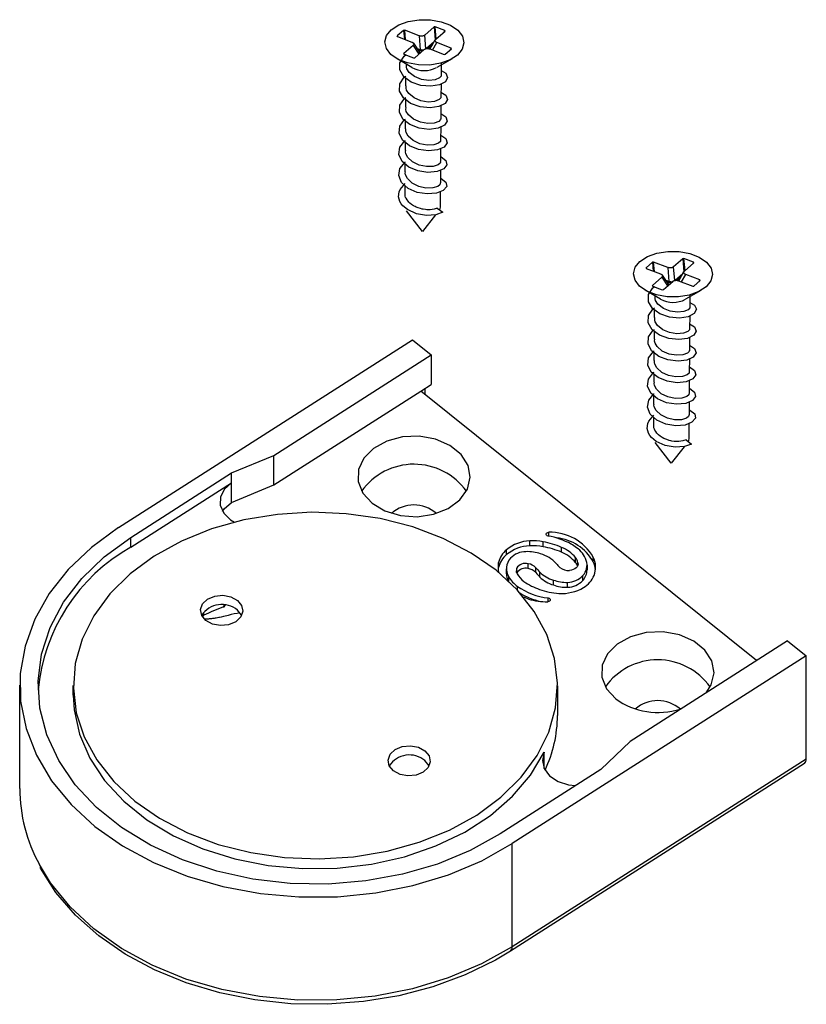
# Model space of a CAD drawing. Extents: x 3184 to 3604, y -735 to -69.
# Drawn here: x 3447 to 3460, y -445 to -429 of the extents above; entities that cross this region are included whole.
import ezdxf

# ---------------------------------------------------------------- set-up
doc = ezdxf.new("R2010")
doc.units = 0
doc.layers.get('0').update_dxf_attribs({"linetype": 'CONTINUOUS'})

msp = doc.modelspace()

# ---------------------------------------------------------------- linework, layer by layer
at = {"color": 30, "linetype": 'CONTINUOUS'}
for p, q in [((3453.3006, -428.6839), (3453.1968, -428.7749)), ((3453.3192, -428.6816), (3453.3006, -428.6839)), ((3453.3006, -428.6839), (3453.3136, -428.8287)), ((3453.5532, -428.7712), (3453.3192, -428.6816)), ((3453.3332, -428.8362), (3453.3192, -428.6816)), ((3453.8001, -428.6259), (3453.647, -428.7602)), ((3453.8188, -428.6237), (3453.8001, -428.6259)), ((3453.8001, -428.6259), (3453.8194, -428.8403)), ((3453.9772, -428.6843), (3453.8188, -428.6237)), ((3453.8366, -428.822), (3453.8188, -428.6237)), ((3453.828, -428.8293), (3453.9811, -428.6952)), ((3453.9772, -428.6843), (3453.9602, -428.7136)), ((3453.9811, -428.6952), (3453.9772, -428.6843)), ((3453.1968, -428.7749), (3453.2008, -428.7857)), ((3453.2051, -428.7872), (3453.1968, -428.7749)), ((3453.2008, -428.7857), (3453.4346, -428.8752)), ((3453.5532, -428.7712), (3453.5737, -429.0003)), ((3453.6671, -428.9834), (3453.647, -428.7602)), ((3453.8001, -428.8732), (3453.6763, -428.9819)), ((3453.7326, -428.9891), (3453.8199, -428.839)), ((3453.4541, -428.9293), (3453.3011, -429.0635)), ((3453.4541, -428.9293), (3453.5493, -429.0741)), ((3453.4616, -428.8941), (3453.5655, -429.0524)), ((3453.4822, -429.1329), (3453.6352, -428.9986)), ((3453.5737, -429.0003), (3453.517, -428.9786)), ((3453.5321, -429.0015), (3453.5661, -429.0145)), ((3453.7017, -428.9814), (3453.7739, -428.9183)), ((3453.7291, -428.9877), (3453.963, -429.0772)), ((3453.7765, -429.0059), (3453.8477, -428.8836)), ((3454.0814, -428.9731), (3453.8477, -428.8836)), ((3453.9817, -429.0751), (3454.0853, -428.9841)), ((3454.0814, -428.9731), (3454.0644, -429.0024)), ((3454.0853, -428.9841), (3454.0814, -428.9731)), ((3453.4342, -429.2903), (3453.18, -429.1413)), ((3453.3011, -429.0635), (3453.3051, -429.0745)), ((3453.3092, -429.0761), (3453.3011, -429.0635)), ((3453.3051, -429.0745), (3453.4635, -429.1351)), ((3453.4635, -429.1351), (3453.4822, -429.1329)), ((3454.0986, -429.1476), (3453.8424, -429.2932)), ((3453.963, -429.0772), (3453.9817, -429.0751)), ((3453.9163, -429.2122), (3453.9149, -429.4192)), ((3453.3365, -429.5919), (3453.3373, -429.467)), ((3453.9138, -429.5648), (3453.9125, -429.7729)), ((3453.3338, -429.9455), (3453.3348, -429.8199)), ((3453.9115, -429.9175), (3453.9098, -430.1264)), ((3453.3315, -430.299), (3453.3323, -430.1727)), ((3453.909, -430.2706), (3453.9076, -430.4799)), ((3453.3289, -430.6525), (3453.3298, -430.5258)), ((3453.9065, -430.6238), (3453.905, -430.8333)), ((3453.3265, -431.0061), (3453.3274, -430.8793)), ((3453.9041, -430.9773), (3453.9026, -431.1868)), ((3453.324, -431.3595), (3453.325, -431.2326)), ((3453.9015, -431.3308), (3453.8998, -431.5787)), ((3453.8533, -431.5982), (3453.9435, -431.6683)), ((3453.6084, -431.9848), (3453.3473, -431.6429)), ((3453.8233, -431.7114), (3453.6084, -431.9848)), ((3457.8816, -432.4296), (3457.7285, -432.5639)), ((3457.9004, -432.4275), (3457.8816, -432.4296)), ((3457.8816, -432.4296), (3457.9009, -432.6441)), ((3458.0588, -432.4881), (3457.9004, -432.4275)), ((3457.9181, -432.6256), (3457.9004, -432.4275)), ((3457.3821, -432.4873), (3457.2785, -432.5787)), ((3457.2785, -432.5787), (3457.2824, -432.5892)), ((3457.2867, -432.591), (3457.2785, -432.5787)), ((3457.2824, -432.5892), (3457.5163, -432.6786)), ((3457.401, -432.4853), (3457.3821, -432.4873)), ((3457.3821, -432.4873), (3457.3952, -432.6324)), ((3457.6348, -432.5747), (3457.401, -432.4853)), ((3457.4149, -432.6399), (3457.401, -432.4853)), ((3457.6348, -432.5747), (3457.6553, -432.804)), ((3457.7486, -432.7871), (3457.7285, -432.5639)), ((3457.9097, -432.633), (3458.0628, -432.499)), ((3458.0588, -432.4881), (3458.0418, -432.5172)), ((3458.0628, -432.499), (3458.0588, -432.4881)), ((3457.5357, -432.733), (3457.3828, -432.8673)), ((3457.5357, -432.733), (3457.6307, -432.8779)), ((3457.5431, -432.6979), (3457.6471, -432.8561)), ((3457.8816, -432.677), (3457.758, -432.7853)), ((3457.7835, -432.7851), (3457.8554, -432.7219)), ((3457.8142, -432.7927), (3457.9015, -432.6427)), ((3457.8582, -432.8095), (3457.9292, -432.6873)), ((3458.1631, -432.7768), (3457.9292, -432.6873)), ((3457.3828, -432.8673), (3457.3866, -432.8782)), ((3457.3909, -432.8797), (3457.3828, -432.8673)), ((3457.3866, -432.8782), (3457.5451, -432.9388)), ((3457.5637, -432.9366), (3457.7169, -432.8023)), ((3457.6553, -432.804), (3457.5986, -432.7824)), ((3457.6138, -432.8054), (3457.6479, -432.8183)), ((3457.8107, -432.7914), (3458.0444, -432.8808)), ((3458.0444, -432.8808), (3458.0633, -432.8787)), ((3458.0633, -432.8787), (3458.167, -432.7878)), ((3458.1631, -432.7768), (3458.1459, -432.8062)), ((3458.167, -432.7878), (3458.1631, -432.7768)), ((3457.5156, -433.0941), (3457.2618, -432.9449)), ((3457.5451, -432.9388), (3457.5637, -432.9366)), ((3458.1803, -432.9514), (3457.924, -433.0969)), ((3457.998, -433.016), (3457.9964, -433.223)), ((3457.418, -433.3957), (3457.4187, -433.2708)), ((3457.9955, -433.3685), (3457.994, -433.5765)), ((3457.4155, -433.7492), (3457.4163, -433.6235)), ((3457.993, -433.7212), (3457.9916, -433.93)), ((3448.6215, -436.8437), (3453.4464, -433.7615)), ((3453.4464, -433.7615), (3453.7542, -434.0085)), ((3451.1693, -435.6597), (3453.7542, -434.0085)), ((3453.7542, -434.0085), (3453.7536, -434.4922)), ((3457.4132, -434.1027), (3457.414, -433.9765)), ((3457.9905, -434.0744), (3457.9891, -434.2837)), ((3457.4105, -434.4562), (3457.4114, -434.3294)), ((3453.5814, -434.6023), (3453.7536, -434.4922)), ((3457.9882, -434.4276), (3457.9867, -434.6371)), ((3451.1686, -436.1435), (3453.5814, -434.6023)), ((3459.0929, -439.0259), (3453.5814, -434.6023)), ((3453.6457, -434.5613), (3453.6455, -434.6539)), ((3457.4083, -434.8097), (3457.409, -434.6827)), ((3457.9857, -434.781), (3457.9842, -434.9906)), ((3457.4056, -435.1633), (3457.4065, -435.0364)), ((3457.9832, -435.1346), (3457.9815, -435.3823)), ((3457.6899, -435.7885), (3457.429, -435.4465)), ((3457.9348, -435.402), (3458.025, -435.4721)), ((3450.4764, -435.947), (3451.1693, -435.6597)), ((3451.1686, -436.1435), (3451.1693, -435.6597)), ((3457.9049, -435.5151), (3457.6899, -435.7885)), ((3448.8215, -437.0044), (3450.4764, -435.947)), ((3450.4764, -436.1083), (3450.4764, -435.947)), ((3448.8212, -437.1657), (3450.4764, -436.1083)), ((3450.4761, -436.4309), (3450.4764, -436.1083)), ((3450.4761, -436.4309), (3451.1686, -436.1435)), ((3455.6835, -436.9838), (3455.6836, -436.9203)), ((3448.8212, -437.1657), (3448.8215, -437.0044)), ((3455.3688, -437.1425), (3455.3689, -437.0619)), ((3455.5914, -437.1566), (3455.5916, -437.076)), ((3454.9908, -437.2872), (3454.9909, -437.2065)), ((3455.892, -437.2479), (3455.8923, -437.1674)), ((3454.8584, -437.497), (3454.8584, -437.4163)), ((3455.3448, -437.5164), (3455.3449, -437.4358)), ((3456.1224, -437.4166), (3456.1224, -437.3359)), ((3456.1613, -437.453), (3456.1614, -437.4197)), ((3456.412, -437.4075), (3456.4121, -437.3269)), ((3455.155, -437.5812), (3455.1554, -437.5121)), ((3455.4677, -437.5828), (3455.4678, -437.502)), ((3455.5352, -437.6555), (3455.5353, -437.5749)), ((3455.025, -437.7257), (3455.0251, -437.652)), ((3455.7582, -437.7848), (3455.7582, -437.7043)), ((3455.9904, -437.823), (3455.9904, -437.7424)), ((3456.2394, -437.7121), (3456.2394, -437.6317)), ((3455.1679, -437.8705), (3455.1681, -437.8074)), ((3455.6719, -438.0597), (3455.672, -437.9987)), ((3450.3733, -438.119), (3450.3667, -438.1297)), ((3459.6012, -438.701), (3457.0164, -440.3523)), ((3459.6012, -438.701), (3459.909, -438.9482)), ((3459.909, -438.9482), (3455.0839, -442.0304)), ((3459.9069, -440.6413), (3459.909, -438.9482)), ((3457.0164, -440.3523), (3456.539, -440.8126)), ((3459.9069, -440.6413), (3455.0819, -443.7236)), ((3455.608, -440.7991), (3455.6081, -440.5299)), ((3456.539, -440.8126), (3454.8838, -441.8699)), ((3455.0819, -443.7236), (3455.0839, -442.0304))]:
    msp.add_line(p, q, dxfattribs=at)
for points in [[(3454.1844, -429.0873), (3454.0622, -429.1667), (3453.9059, -429.2229), (3453.7281, -429.2514), (3453.5432, -429.2494), (3453.3663, -429.2178), (3453.2117, -429.1587), (3453.0919, -429.0769), (3453.0164, -428.9791), (3452.9918, -428.8732), (3453.0197, -428.7679), (3453.0977, -428.6715), (3453.2199, -428.5921), (3453.3762, -428.5358), (3453.554, -428.5074), (3453.7389, -428.5091), (3453.9159, -428.541), (3454.0706, -428.5999), (3454.1903, -428.6819), (3454.2656, -428.7797), (3454.2904, -428.8855), (3454.2627, -428.9908), (3454.1844, -429.0873)], [(3453.9153, -429.3435), (3453.991045, -429.387447), (3454.022866, -429.457107), (3453.986356, -429.526139), (3453.888464, -429.578363), (3453.745479, -429.600765), (3453.58138, -429.585241), (3453.426168, -429.531378), (3453.30487, -429.443588), (3453.238521, -429.332338), (3453.239221, -429.214473), (3453.306399, -429.104684), (3453.3398, -429.0809)], [(3453.9142, -429.4192), (3453.914781, -429.420518), (3453.915523, -429.435408), (3453.888387, -429.464041), (3453.817233, -429.495604), (3453.713349, -429.505614), (3453.594031, -429.487929), (3453.481122, -429.442366), (3453.392846, -429.372171), (3453.353812, -429.315044), (3453.344744, -429.284727), (3453.3449, -429.2385)], [(3453.9129, -429.6959), (3453.992333, -429.744866), (3454.020212, -429.814942), (3453.979719, -429.883424), (3453.878603, -429.934064), (3453.733749, -429.954502), (3453.569266, -429.936698), (3453.415301, -429.880498), (3453.29676, -429.791126), (3453.234269, -429.678863), (3453.239015, -429.561041), (3453.309604, -429.452374), (3453.3375, -429.4335)], [(3453.9106, -429.773), (3453.912084, -429.776652), (3453.911449, -429.791652), (3453.88289, -429.81995), (3453.809413, -429.850465), (3453.704116, -429.859036), (3453.584515, -429.839556), (3453.47252, -429.792306), (3453.386395, -429.720893), (3453.348886, -429.663171), (3453.34089, -429.632704), (3453.3425, -429.5921)], [(3453.9105, -430.048), (3453.993381, -430.102186), (3454.017171, -430.1726), (3453.972823, -430.240473), (3453.868448, -430.28973), (3453.722011, -430.308009), (3453.557258, -430.28793), (3453.404537, -430.229598), (3453.288962, -430.138546), (3453.230138, -430.025426), (3453.238955, -429.907592), (3453.313204, -429.800229), (3453.335, -429.786)], [(3453.907, -430.1266), (3453.90948, -430.132867), (3453.907378, -430.147913), (3453.877203, -430.175674), (3453.801391, -430.205128), (3453.694866, -430.212061), (3453.575108, -430.19089), (3453.464016, -430.142141), (3453.380004, -430.069721), (3453.344054, -430.011587), (3453.337321, -429.981004), (3453.3398, -429.9458)], [(3453.908, -430.4008), (3453.90996, -430.40131), (3453.994135, -430.459795), (3454.014058, -430.530539), (3453.965915, -430.597675), (3453.858363, -430.645334), (3453.710256, -430.661635), (3453.545295, -430.639001), (3453.393939, -430.57836), (3453.281378, -430.485982), (3453.226326, -430.372018), (3453.239092, -430.254194), (3453.316941, -430.147996), (3453.3326, -430.1383)], [(3453.9035, -430.4801), (3453.906453, -430.489112), (3453.903099, -430.504079), (3453.871471, -430.531509), (3453.793314, -430.559702), (3453.685567, -430.565284), (3453.565755, -430.542459), (3453.455742, -430.491931), (3453.373775, -430.418333), (3453.339414, -430.359716), (3453.333882, -430.329005), (3453.3368, -430.2993)], [(3453.9057, -430.7554), (3453.914051, -430.757393), (3453.994787, -430.81721), (3454.010541, -430.888137), (3453.958574, -430.954481), (3453.847989, -431.000678), (3453.698146, -431.014794), (3453.53323, -430.990001), (3453.383546, -430.927187), (3453.274018, -430.833174), (3453.222844, -430.718585), (3453.239659, -430.600949), (3453.320934, -430.496012), (3453.3301, -430.4904)], [(3453.9004, -430.8335), (3453.903149, -430.845345), (3453.898631, -430.860162), (3453.865475, -430.887112), (3453.785101, -430.914192), (3453.676218, -430.918125), (3453.556353, -430.893676), (3453.447444, -430.841579), (3453.367797, -430.766905), (3453.33498, -430.707881), (3453.330561, -430.677151), (3453.3338, -430.6528)], [(3453.9031, -431.1098), (3453.917959, -431.114029), (3453.995161, -431.174688), (3454.007003, -431.245805), (3453.95124, -431.311492), (3453.837506, -431.355987), (3453.686194, -431.368035), (3453.521462, -431.340941), (3453.373159, -431.27588), (3453.266608, -431.180428), (3453.219293, -431.065384), (3453.240299, -430.947771), (3453.324994, -430.843942), (3453.3276, -430.8425)], [(3453.8971, -431.1871), (3453.899959, -431.201477), (3453.894163, -431.216302), (3453.859509, -431.242723), (3453.776901, -431.268648), (3453.666748, -431.27108), (3453.547021, -431.244951), (3453.439237, -431.191278), (3453.361846, -431.115442), (3453.330675, -431.05608), (3453.32756, -431.025344), (3453.3307, -431.0063)], [(3453.9435, -431.6683), (3453.826805, -431.711239), (3453.674021, -431.721109), (3453.509706, -431.691744), (3453.363073, -431.624486), (3453.288125, -431.562473), (3453.2597, -431.52753), (3453.238041, -431.490364), (3453.216291, -431.412016), (3453.224526, -431.332458), (3453.241087, -431.294505), (3453.3253, -431.1966)], [(3453.8533, -431.5982), (3453.817872, -431.611064), (3453.799115, -431.616614), (3453.768418, -431.62303), (3453.733992, -431.626442), (3453.700778, -431.626852), (3453.683548, -431.626129), (3453.657246, -431.623882), (3453.621614, -431.618671), (3453.603783, -431.61512), (3453.577156, -431.608608), (3453.537817, -431.596167), (3453.503924, -431.582444), (3453.48755, -431.574688), (3453.463945, -431.561997), (3453.431249, -431.540741), (3453.402599, -431.517196), (3453.385586, -431.500289), (3453.375112, -431.488523), (3453.356112, -431.463905), (3453.339837, -431.43786), (3453.33334, -431.42449), (3453.326465, -431.404166), (3453.324223, -431.390521), (3453.323913, -431.383692), (3453.324566, -431.373462), (3453.3273, -431.3599)], [(3453.8998, -431.5787), (3453.8949, -431.6089), (3453.8878, -431.6254)], [(3458.2661, -432.8911), (3458.144, -432.9704), (3457.9874, -433.0267), (3457.8097, -433.0551), (3457.625, -433.0532), (3457.4481, -433.0216), (3457.2934, -432.9623), (3457.1735, -432.8806), (3457.098, -432.7828), (3457.0732, -432.677), (3457.1012, -432.5715), (3457.1793, -432.4753), (3457.3015, -432.3957), (3457.4579, -432.3396), (3457.6355, -432.3111), (3457.8204, -432.3129), (3457.9974, -432.3446), (3458.1521, -432.4037), (3458.2719, -432.4856), (3458.3474, -432.5835), (3458.3721, -432.6893), (3458.3443, -432.7946), (3458.2661, -432.8911)], [(3457.9969, -433.1471), (3458.072607, -433.191191), (3458.1044, -433.260889), (3458.068006, -433.329889), (3457.970114, -433.381963), (3457.827196, -433.404515), (3457.662947, -433.389041), (3457.507751, -433.335145), (3457.38647, -433.247205), (3457.320121, -433.135889), (3457.320821, -433.018139), (3457.387937, -432.908445), (3457.4215, -432.8846)], [(3457.9958, -433.223), (3457.996376, -433.224222), (3457.997066, -433.239179), (3457.969963, -433.267824), (3457.898817, -433.29932), (3457.794865, -433.309314), (3457.675548, -433.291646), (3457.562722, -433.2461), (3457.474529, -433.175742), (3457.435485, -433.118645), (3457.426355, -433.088409), (3457.4266, -433.0423)], [(3457.9946, -433.4997), (3458.073833, -433.548523), (3458.101712, -433.618707), (3458.061236, -433.687224), (3457.96022, -433.737864), (3457.815482, -433.758286), (3457.650882, -433.740432), (3457.496851, -433.684298), (3457.37841, -433.594976), (3457.315886, -433.482596), (3457.320592, -433.364741), (3457.39124, -433.256141), (3457.4192, -433.2372)], [(3457.9922, -433.5766), (3457.993769, -433.580367), (3457.993042, -433.595427), (3457.964354, -433.62375), (3457.890897, -433.654265), (3457.785649, -433.66282), (3457.666182, -433.643289), (3457.55422, -433.596073), (3457.468075, -433.52463), (3457.430512, -433.466946), (3457.422496, -433.436498), (3457.4241, -433.3957)], [(3457.992, -433.8518), (3458.074881, -433.905986), (3458.098721, -433.976383), (3458.054557, -434.044173), (3457.950181, -434.09338), (3457.803745, -434.111776), (3457.638824, -434.091679), (3457.486104, -434.033198), (3457.370512, -433.942296), (3457.311771, -433.829226), (3457.320488, -433.711369), (3457.394776, -433.60393), (3457.4166, -433.5897)], [(3457.9885, -433.9303), (3457.990982, -433.93659), (3457.988913, -433.951689), (3457.95884, -433.97944), (3457.883008, -434.008778), (3457.776466, -434.015761), (3457.656708, -433.994656), (3457.545632, -433.945857), (3457.461687, -433.873379), (3457.425707, -433.815182), (3457.418863, -433.784671), (3457.4215, -433.7493)], [(3457.9896, -434.2045), (3457.991663, -434.20501), (3458.075709, -434.263336), (3458.095558, -434.334206), (3458.047431, -434.401208), (3457.939914, -434.449018), (3457.791723, -434.465235), (3457.626879, -434.442734), (3457.475622, -434.38206), (3457.363095, -434.289631), (3457.308092, -434.175785), (3457.320785, -434.057994), (3457.398462, -433.951796), (3457.4142, -433.942)], [(3457.9851, -434.2839), (3457.98798, -434.292811), (3457.98464, -434.307761), (3457.952933, -434.335165), (3457.874798, -434.363452), (3457.767067, -434.369001), (3457.647255, -434.346176), (3457.537258, -434.295714), (3457.455379, -434.222091), (3457.421074, -434.163396), (3457.415521, -434.132727), (3457.4185, -434.1028)], [(3457.9872, -434.5591), (3457.995651, -434.561158), (3458.076328, -434.620862), (3458.092108, -434.691853), (3458.040091, -434.75823), (3457.929506, -434.804328), (3457.779763, -434.818493), (3457.614946, -434.793768), (3457.465112, -434.730904), (3457.355569, -434.636891), (3457.304278, -434.522369), (3457.321107, -434.404749), (3457.402447, -434.299637), (3457.4116, -434.2941)], [(3457.9819, -434.6372), (3457.98481, -434.649045), (3457.980229, -434.663864), (3457.947014, -434.690845), (3457.866684, -434.718042), (3457.757818, -434.721941), (3457.63797, -434.697459), (3457.529127, -434.645312), (3457.449453, -434.570645), (3457.41656, -434.511542), (3457.412191, -434.480819), (3457.4155, -434.4566)], [(3457.9847, -434.9136), (3457.999578, -434.917587), (3458.076767, -434.978411), (3458.088503, -435.049505), (3458.032673, -435.115209), (3457.919006, -435.159737), (3457.767794, -435.171702), (3457.603129, -435.144708), (3457.454792, -435.079664), (3457.348308, -434.984112), (3457.301026, -434.868951), (3457.321848, -434.751438), (3457.406686, -434.647738), (3457.4094, -434.646)], [(3457.9787, -434.9907), (3457.981459, -435.005235), (3457.975662, -435.020019), (3457.940993, -435.04644), (3457.858385, -435.072431), (3457.748448, -435.07488), (3457.628671, -435.048717), (3457.52092, -434.994945), (3457.443501, -434.919209), (3457.412235, -434.859838), (3457.409132, -434.829006), (3457.4122, -434.8101)], [(3458.025, -435.4721), (3457.908521, -435.514888), (3457.755671, -435.524742), (3457.591355, -435.495477), (3457.444607, -435.428153), (3457.369626, -435.366199), (3457.3412, -435.331296), (3457.319541, -435.294153), (3457.297808, -435.215799), (3457.306082, -435.136203), (3457.322645, -435.098247), (3457.407, -435.0004)], [(3457.9348, -435.402), (3457.899514, -435.414685), (3457.880763, -435.420259), (3457.850042, -435.426755), (3457.8156, -435.43022), (3457.782384, -435.430648), (3457.765157, -435.429928), (3457.738863, -435.427682), (3457.703248, -435.422471), (3457.685425, -435.418919), (3457.658808, -435.412403), (3457.619467, -435.39995), (3457.585548, -435.38621), (3457.569157, -435.378443), (3457.545524, -435.36574), (3457.512798, -435.344475), (3457.484145, -435.320939), (3457.467139, -435.304044), (3457.45667, -435.292288), (3457.437673, -435.267689), (3457.421383, -435.241655), (3457.414874, -435.228287), (3457.407983, -435.207965), (3457.405731, -435.194321), (3457.405418, -435.187492), (3457.406067, -435.177262), (3457.4088, -435.1634)], [(3452.7814, -436.4442), (3452.9933, -436.5701), (3453.2476, -436.6459), (3453.522, -436.6644), (3453.7917, -436.6245), (3454.0328, -436.5292), (3454.224, -436.3874), (3454.3483, -436.2114), (3454.3945, -436.0169), (3454.3586, -435.8215), (3454.2438, -435.6419), (3454.0605, -435.4949), (3453.8246, -435.3928), (3453.5572, -435.345), (3453.2822, -435.3558), (3453.0239, -435.4241), (3452.8052, -435.544), (3452.6458, -435.7049), (3452.5595, -435.8921), (3452.5543, -436.0893), (3452.6305, -436.2791), (3452.7814, -436.4442)], [(3457.9815, -435.3823), (3457.9763, -435.4127), (3457.9695, -435.4289)], [(3450.4764, -436.1083), (3450.3577, -436.2138), (3450.293, -436.341), (3450.2894, -436.4764), (3450.3473, -436.6056), (3450.4599, -436.7142), (3450.5265, -436.754)], [(3450.3278, -436.5796), (3450.3573, -436.5362), (3450.4761, -436.4309)], [(3448.8887, -441.3305), (3449.2954, -441.6135), (3449.7543, -441.8523), (3450.256, -442.0417), (3450.79, -442.1782), (3451.3457, -442.2591), (3451.9118, -442.2822), (3452.4766, -442.2475), (3453.0287, -442.1557), (3453.557, -442.0086), (3454.0505, -441.809), (3454.4992, -441.561), (3454.8941, -441.2699), (3455.227, -440.9416), (3455.4913, -440.5826), (3455.6816, -440.2002), (3455.7938, -439.8026), (3455.8258, -439.3972), (3455.7769, -438.9926), (3455.6482, -438.5972), (3455.4421, -438.2188), (3455.1631, -437.8654), (3454.8167, -437.5436), (3454.4099, -437.2606), (3453.951, -437.022), (3453.4494, -436.8323), (3452.9152, -436.6958), (3452.3595, -436.6153), (3451.7934, -436.5919), (3451.2287, -436.6267), (3450.6764, -436.7184), (3450.1484, -436.8658), (3449.6548, -437.0651), (3449.206, -437.3131), (3448.8112, -437.6042), (3448.4783, -437.9325), (3448.2139, -438.2915), (3448.0237, -438.674), (3447.9114, -439.0718), (3447.8795, -439.477), (3447.9284, -439.8815), (3448.0571, -440.277), (3448.2631, -440.6553), (3448.5422, -441.0091), (3448.8887, -441.3305)], [(3448.6215, -436.8437), (3448.1766, -437.1677), (3447.7949, -437.5304), (3447.4825, -437.9259), (3447.2448, -438.3471), (3447.0862, -438.7868), (3447.0089, -439.2381), (3447.0145, -439.6923), (3447.103, -440.1425), (3447.2727, -440.5803), (3447.5208, -440.9988), (3447.8429, -441.3905), (3448.2337, -441.7488), (3448.6866, -442.0675), (3449.1935, -442.3413), (3449.7457, -442.5652), (3450.3342, -442.7357), (3450.9488, -442.8499), (3451.5785, -442.9055), (3452.2132, -442.9018), (3452.8417, -442.8388), (3453.453, -442.7177), (3454.0372, -442.5404), (3454.5839, -442.31), (3455.0839, -442.0304)], [(3455.6707, -436.9816), (3455.656, -436.9769), (3455.6448, -436.9686), (3455.6384, -436.9582), (3455.6377, -436.9465), (3455.6431, -436.936), (3455.6534, -436.9271), (3455.6676, -436.9216), (3455.6836, -436.9203)], [(3454.8838, -441.8699), (3454.3934, -442.1425), (3453.8555, -442.3647), (3453.2804, -442.5324), (3452.6787, -442.6424), (3452.0615, -442.6928), (3451.4406, -442.6825), (3450.8273, -442.6115), (3450.2331, -442.4817), (3449.6689, -442.2953), (3449.1455, -442.0551), (3448.6725, -441.7666), (3448.2588, -441.4347), (3447.912, -441.0653), (3447.6387, -440.6659), (3447.4439, -440.2433), (3447.3311, -439.8057), (3447.3027, -439.3615), (3447.3589, -438.9184), (3447.4988, -438.4852), (3447.7198, -438.0696), (3448.0179, -437.6797), (3448.3874, -437.3223), (3448.8215, -437.0044)], [(3456.1614, -437.4197), (3456.1629, -437.4422), (3456.158, -437.4642), (3456.1471, -437.4853), (3456.1307, -437.5042), (3456.1092, -437.5205), (3456.0836, -437.5333), (3456.0548, -437.5422), (3456.0243, -437.5469)], [(3454.9881, -437.5998), (3454.9883, -437.5193)], [(3456.3111, -437.4577), (3456.3111, -437.5382)], [(3450.0554, -438.3674), (3449.9868, -438.2837), (3449.968, -438.1879), (3450.0019, -438.0943), (3450.083, -438.0171), (3450.1996, -437.9678), (3450.3336, -437.9543), (3450.4644, -437.9787), (3450.5723, -438.0372), (3450.6412, -438.1206), (3450.66, -438.2164), (3450.6261, -438.3101), (3450.5446, -438.3875), (3450.4283, -438.4365), (3450.2944, -438.45), (3450.1635, -438.4256), (3450.0554, -438.3674)], [(3455.3504, -438.0159), (3455.2997, -437.9979), (3455.2688, -437.9857)], [(3455.672, -437.9987), (3455.6867, -438.0026), (3455.6984, -438.0101), (3455.7057, -438.0202), (3455.7074, -438.0316), (3455.7034, -438.0425), (3455.694, -438.0517), (3455.6808, -438.0579), (3455.6653, -438.0603)], [(3450.0205, -438.2831), (3450.0221, -438.2375)], [(3450.3484, -438.119), (3450.3454, -438.1462)], [(3450.3454, -438.1462), (3450.346308, -438.145803), (3450.347516, -438.145269), (3450.348118, -438.144999), (3450.349461, -438.144382), (3450.350126, -438.144067), (3450.351004, -438.143642), (3450.351439, -438.143426), (3450.352724, -438.142764), (3450.353354, -438.142425), (3450.354281, -438.141904), (3450.354686, -438.141667), (3450.355218, -438.141347), (3450.355481, -438.141185), (3450.356063, -438.140814), (3450.356912, -438.140243), (3450.357729, -438.139653), (3450.358125, -438.13935), (3450.358512, -438.139042), (3450.359015, -438.138623), (3450.359262, -438.13841), (3450.35998, -438.137759), (3450.360291, -438.137464), (3450.360696, -438.137065), (3450.360896, -438.136863), (3450.361337, -438.136404), (3450.361981, -438.135702), (3450.36281, -438.134746), (3450.363215, -438.134259), (3450.363613, -438.133767), (3450.364137, -438.133105), (3450.364397, -438.13277), (3450.365167, -438.131758), (3450.3667, -438.1297)], [(3450.3667, -438.1297), (3450.3676, -438.1224)], [(3450.6415, -438.2831), (3450.641, -438.2818), (3450.5722, -438.1983)], [(3449.99, -438.2884), (3449.992135, -438.288502), (3449.993202, -438.288538), (3449.994801, -438.288572), (3449.996396, -438.288578), (3449.99719, -438.28857), (3449.998772, -438.288527), (3449.999559, -438.288492), (3450.000733, -438.288422), (3450.002286, -438.288293), (3450.003056, -438.288211), (3450.004202, -438.288068), (3450.005337, -438.287896), (3450.0059, -438.2878), (3450.006459, -438.287696), (3450.007201, -438.287547), (3450.007569, -438.287468), (3450.008668, -438.287212), (3450.009154, -438.28709), (3450.009799, -438.28692), (3450.01012, -438.286832), (3450.010841, -438.286626), (3450.011917, -438.286299), (3450.013345, -438.285832), (3450.014058, -438.285587), (3450.01477, -438.285334), (3450.015719, -438.284985), (3450.016193, -438.284807), (3450.017621, -438.284256), (3450.019535, -438.283492), (3450.0205, -438.2831)], [(3450.4232, -438.2834), (3450.370501, -438.296211), (3450.344249, -438.302468), (3450.305115, -438.311481), (3450.279253, -438.317147), (3450.266406, -438.319852), (3450.247257, -438.323727), (3450.221979, -438.328509), (3450.209461, -438.330718), (3450.190852, -438.333778), (3450.17246, -438.336511), (3450.163351, -438.337746), (3450.14731, -438.339712), (3450.139366, -438.34058), (3450.12755, -438.341731), (3450.110062, -438.343101), (3450.098569, -438.343765), (3450.092875, -438.344019), (3450.084399, -438.3443), (3450.073226, -438.344482), (3450.067696, -438.344488), (3450.059473, -438.344389), (3450.047306, -438.343988), (3450.039724, -438.34358), (3450.0246, -438.3425)], [(3458.2632, -439.5559), (3458.3488, -439.4222), (3458.3951, -439.2278), (3458.3593, -439.0322), (3458.2445, -438.8528), (3458.061, -438.7055), (3457.8251, -438.6036), (3457.5578, -438.5558), (3457.2829, -438.5665), (3457.0244, -438.635), (3456.8059, -438.7548), (3456.6465, -438.9156), (3456.5603, -439.1027), (3456.5549, -439.3), (3456.631, -439.4897), (3456.7819, -439.6549), (3456.7819, -439.6549)], [(3446.9991, -441.1242), (3447.0012, -439.4312)], [(3447.8788, -439.5936), (3447.879, -439.4323)], [(3455.8263, -439.4419), (3455.8257, -439.9258)], [(3447.8788, -439.5936), (3447.8926, -439.8329), (3447.9805, -440.236), (3448.148, -440.6257), (3448.3917, -440.9944), (3448.7063, -441.3345), (3449.0859, -441.6392), (3449.5218, -441.9016), (3450.0059, -442.1167), (3450.528, -442.2802), (3451.0771, -442.3887), (3451.6422, -442.4396), (3452.2117, -442.4323), (3452.7736, -442.3669), (3453.3168, -442.2443), (3453.8299, -442.0677), (3454.3023, -441.8401), (3454.7245, -441.5665), (3455.0875, -441.2526), (3455.3842, -440.9045), (3455.6081, -440.5299)], [(3453.1328, -440.8372), (3453.064, -440.7537), (3453.0454, -440.6577), (3453.0791, -440.564), (3453.1606, -440.4868), (3453.2769, -440.4377), (3453.4109, -440.4243), (3453.5418, -440.4486), (3453.6498, -440.5069), (3453.7184, -440.5904), (3453.7374, -440.6862), (3453.7035, -440.7798), (3453.6223, -440.8573), (3453.5056, -440.9063), (3453.3717, -440.9197), (3453.2407, -440.8954), (3453.1328, -440.8372)], [(3453.719, -440.7529), (3453.7182, -440.7517), (3453.6496, -440.6682)], [(3455.6081, -440.5299), (3455.5766, -440.6633), (3455.6069, -440.7971), (3455.6958, -440.9165), (3455.8341, -441.0092), (3456.0067, -441.0648), (3456.1234, -441.0781)], [(3459.8773, -440.7125), (3455.0524, -443.7947)], [(3455.0819, -443.7236), (3454.5804, -444.0039), (3454.0316, -444.2348), (3453.4455, -444.4122), (3452.8321, -444.5331), (3452.2013, -444.5955), (3451.5651, -444.5981), (3450.9335, -444.5413), (3450.3177, -444.4255), (3449.7281, -444.2529), (3449.1752, -444.0269), (3448.6686, -443.7509), (3448.2165, -443.4296), (3447.827, -443.0689), (3447.5067, -442.6747), (3447.322, -442.3739)], [(3455.0524, -443.7947), (3454.806605, -443.941584), (3454.312001, -444.184108), (3453.7804, -444.380317), (3453.219896, -444.527484), (3452.638928, -444.623534), (3452.046176, -444.667166), (3451.450302, -444.657805), (3450.860388, -444.595316), (3450.284975, -444.480652), (3449.732923, -444.315305), (3449.212331, -444.101661), (3448.730887, -443.842504), (3448.296296, -443.541385), (3447.915518, -443.20252), (3447.59469, -442.831249), (3447.339047, -442.43347), (3447.335, -442.4238)]]:
    msp.add_lwpolyline(points, dxfattribs=at)
for points in [[(3453.434372, -428.875013, -0.042264), (3453.446462, -428.880776, -0.055029), (3453.455902, -428.887753, -0.073405), (3453.462287, -428.895644, -0.092768), (3453.465344, -428.90411, -0.099291), (3453.464939, -428.912788, -0.086282), (3453.461092, -428.921305, -0.066097), (3453.453967, -428.929295, -0.066097)], [(3453.646799, -428.760123, -0.051876), (3453.636914, -428.767057, -0.043643), (3453.624905, -428.772451, -0.038084), (3453.611287, -428.776075, -0.034802), (3453.596646, -428.777771, -0.033425), (3453.581611, -428.777469, -0.033779), (3453.566828, -428.775179, -0.035909), (3453.552931, -428.771002, -0.035909)], [(3453.847512, -428.883687, -0.042264), (3453.835422, -428.877925, -0.055029), (3453.825982, -428.870948, -0.073405), (3453.819597, -428.863057, -0.092768), (3453.81654, -428.85459, -0.099291), (3453.816944, -428.845912, -0.086282), (3453.820792, -428.837396, -0.066097), (3453.827917, -428.829406, -0.066097)], [(3453.544862, -429.033168, -0.032811), (3453.556659, -429.038548, -0.040177), (3453.566509, -429.044897, -0.05045), (3453.574144, -429.05204, -0.05045)], [(3453.607508, -429.02277, -0.026578), (3453.59317, -429.021507, -0.027247), (3453.579223, -429.018753, -0.028838), (3453.566048, -429.014581, -0.028838)], [(3453.623846, -429.008437, -0.033529), (3453.611023, -429.008913, -0.032713), (3453.598091, -429.007682, -0.03287), (3453.58546, -429.004785, -0.034007), (3453.573529, -429.000312, -0.034007)], [(3453.635084, -428.998577, -0.051876), (3453.64497, -428.991644, -0.043643), (3453.656979, -428.986249, -0.038084), (3453.670597, -428.982626, -0.034802), (3453.685238, -428.980929, -0.033425), (3453.700273, -428.981232, -0.033779), (3453.715056, -428.983522, -0.035909), (3453.728952, -428.987699, -0.035909)], [(3457.728392, -432.563836, -0.051876), (3457.718507, -432.57077, -0.043643), (3457.706498, -432.576164, -0.038084), (3457.69288, -432.579787, -0.034802), (3457.678239, -432.581484, -0.033425), (3457.663204, -432.581181, -0.033779), (3457.648421, -432.578892, -0.035909), (3457.634525, -432.574714, -0.035909)], [(3457.515965, -432.678726, -0.042264), (3457.528055, -432.684489, -0.055029), (3457.537495, -432.691466, -0.073405), (3457.54388, -432.699357, -0.092768), (3457.546937, -432.707823, -0.099291), (3457.546532, -432.716501, -0.086282), (3457.542685, -432.725018, -0.066097), (3457.53556, -432.733007, -0.066097)], [(3457.929105, -432.6874, -0.042264), (3457.917015, -432.681637, -0.055029), (3457.907575, -432.674661, -0.073405), (3457.90119, -432.666769, -0.092768), (3457.898133, -432.658303, -0.099291), (3457.898538, -432.649625, -0.086282), (3457.902385, -432.641108, -0.066097), (3457.90951, -432.633119, -0.066097)], [(3457.626455, -432.83688, -0.032811), (3457.638252, -432.842261, -0.040177), (3457.648102, -432.84861, -0.05045), (3457.655737, -432.855753, -0.05045)], [(3457.689101, -432.826483, -0.026578), (3457.674763, -432.82522, -0.027247), (3457.660816, -432.822465, -0.028838), (3457.647641, -432.818294, -0.028838)], [(3457.705439, -432.81215, -0.033529), (3457.692616, -432.812625, -0.032713), (3457.679684, -432.811395, -0.03287), (3457.667053, -432.808497, -0.034007), (3457.655122, -432.804024, -0.034007)], [(3457.716678, -432.80229, -0.051876), (3457.726563, -432.795356, -0.043643), (3457.738572, -432.789962, -0.038084), (3457.75219, -432.786339, -0.034802), (3457.766831, -432.784642, -0.033425), (3457.781866, -432.784945, -0.033779), (3457.796649, -432.787234, -0.035909), (3457.810545, -432.791412, -0.035909)]]:
    msp.add_lwpolyline(points, format="xyb", dxfattribs=at)
for centre, radius, start, end in [((3453.546676, -428.995324), 0.027316, 315.156994, 349.489647), ((3453.640722, -428.909116), 0.433684, 241.524731, 297.681283), ((3457.628269, -432.799037), 0.027316, 315.156994, 349.489647), ((3457.722315, -432.712828), 0.433684, 241.524731, 297.681283), ((3453.469351, -436.860162), 1.057117, 35.473583, 144.385639), ((3453.469141, -437.031103), 0.55924, 48.694678, 131.164542), ((3455.703523, -437.740217), 0.820204, 30.254728, 91.404792), ((3455.387123, -437.676313), 0.61469, 91.713822, 130.154411), ((3455.412645, -438.132624), 1.071627, 80.394597, 92.348114), ((3455.352984, -438.400296), 1.345575, 66.384389, 79.791619), ((3455.481321, -438.128685), 1.162585, 60.768494, 80.635778), ((3455.745488, -437.769427), 0.758317, 28.499889, 85.103686), ((3455.652349, -437.811415), 0.802219, 52.730453, 60.362261), ((3450.290953, -439.781254), 3.000445, 119.333861, 174.854033), ((3455.220481, -437.498275), 0.371367, 128.21645, 167.242319), ((3455.387024, -437.756941), 0.61469, 91.713822, 130.154411), ((3455.306169, -437.590193), 0.351399, 89.691914, 136.086317), ((3455.334755, -437.898124), 0.659866, 71.171683, 92.318714), ((3455.412546, -438.213253), 1.071627, 80.394597, 92.348114), ((3455.400137, -437.795051), 0.541963, 41.999192, 74.1985), ((3455.352885, -438.480925), 1.345575, 66.384389, 79.791619), ((3455.663158, -437.802371), 0.599683, 40.055792, 67.575036), ((3455.663257, -437.721743), 0.599683, 40.055792, 67.575036), ((3455.886963, -437.531877), 0.438036, 20.140622, 55.010417), ((3455.232047, -437.495305), 0.382031, 168.059778, 192.582531), ((3455.220382, -437.578903), 0.371367, 128.21645, 167.242319), ((3455.250943, -437.518655), 0.262332, 138.977386, 210.539111), ((3455.301359, -437.601966), 0.171686, 75.350236, 148.427911), ((3455.320355, -437.627954), 0.193639, 40.510503, 82.75365), ((3457.176437, -436.219694), 1.832292, 221.441811, 224.238875), ((3455.984577, -437.532569), 0.180036, 19.316022, 40.161683), ((3455.991901, -437.447464), 0.171633, 9.286058, 40.575181), ((3456.061342, -437.457572), 0.248925, 315.635822, 17.903347), ((3456.054342, -437.579369), 0.39669, 6.249975, 25.659925), ((3456.066668, -437.495105), 0.3841, 339.659306, 25.961011), ((3455.247622, -437.598792), 0.259629, 180.219803, 207.355336), ((3455.263763, -437.546885), 0.114115, 162.240261, 207.995847), ((3455.30152, -437.685275), 0.174215, 75.655886, 145.6897), ((3455.508235, -437.407296), 0.395595, 209.226611, 233.856117), ((3455.320256, -437.708583), 0.193639, 40.510503, 82.75365), ((3458.691577, -434.659173), 4.352287, 222.20185, 223.508261), ((3458.691676, -434.578544), 4.352287, 222.20185, 223.508261), ((3455.916594, -437.174095), 0.553369, 226.412958, 253.352525), ((3456.004944, -437.321679), 0.225905, 231.305119, 274.866242), ((3456.050275, -437.532659), 0.260667, 316.450864, 358.790544), ((3455.472084, -437.384), 0.521231, 210.935711, 234.29995), ((3455.813657, -436.987647), 0.914621, 233.910964, 251.951278), ((3455.916495, -437.254724), 0.553369, 226.412958, 253.352525), ((3455.979211, -437.081438), 0.660928, 250.451711, 270.956594), ((3455.977366, -437.458519), 0.364608, 272.008731, 315.900281), ((3455.977465, -437.37789), 0.364608, 272.008731, 315.900281), ((3456.052921, -437.472363), 0.405233, 299.457319, 337.319372), ((3455.809993, -436.875021), 1.131974, 235.443981, 262.990661), ((3455.800277, -436.967016), 1.117885, 238.022622, 256.903897), ((3455.914206, -436.792267), 1.132083, 250.176217, 266.669808), ((3455.979112, -437.162067), 0.660928, 250.451711, 270.956594), ((3455.90017, -437.250281), 0.674145, 265.599369, 301.479575), ((3455.641742, -437.086063), 0.974457, 252.595392, 271.381828), ((3450.316539, -438.501592), 0.396603, 49.887989, 146.529583), ((3451.639476, -441.67146), 3.755286, 110.160394, 115.541206), ((3451.78843, -443.909738), 5.789785, 101.70045, 103.640253), ((3457.469958, -440.070946), 1.057117, 35.473583, 144.385639), ((3457.476028, -438.688751), 1.189717, 234.295842, 287.757953), ((3457.469617, -440.241123), 0.558579, 48.184144, 131.205847), ((3453.714678, -439.917755), 2.110814, 334.571097, 359.784094), ((3453.393904, -440.971612), 0.396762, 49.902583, 146.426175), ((3459.830417, -440.651409), 0.077004, 307.464703, 7.521281), ((3449.636805, -441.10907), 2.637951, 180.33075, 208.651739), ((3455.005317, -443.733666), 0.076994, 307.443911, 7.523675)]:
    msp.add_arc(centre, radius, start, end, dxfattribs=at)

doc.saveas('drawing.dxf')
